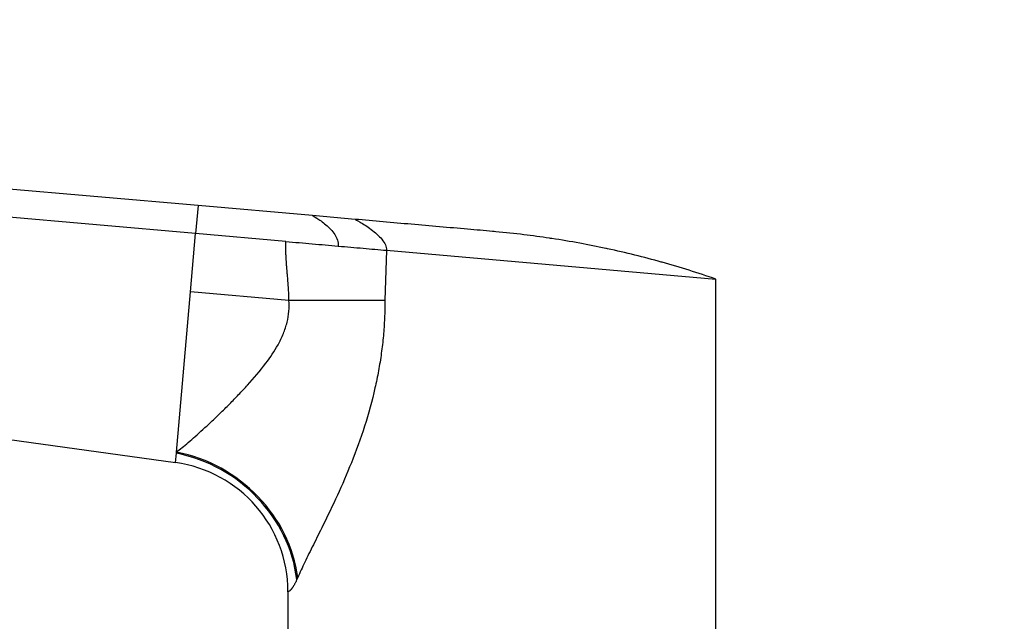
# Model space of a CAD drawing. Units: millimetres. Extents: x 0 to 1478, y 0 to 1758.
# Drawn here: x 212 to 317, y 1295 to 1360 of the extents above; entities that cross this region are included whole.
import ezdxf
from ezdxf import colors
from ezdxf.entities.mleader import LeaderData, LeaderLine
from ezdxf.math import Vec2, Vec3

# ---------------------------------------------------------------- set-up
doc = ezdxf.new("R2010")
doc.units = ezdxf.units.MM
doc.layers.add('DV7_Défaut', color=7, linetype='Continuous')
doc.layers.add('Défaut', color=7, linetype='Continuous')

# ---------------------------------------------------------------- blocks, each defined once
blk = doc.blocks.new('_DOT')
at = {"color": 0}
blk.add_line((0, 0), (-1, 0), dxfattribs=at)
at = {"color": 0, "const_width": 0.333}
blk.add_lwpolyline([(-0.1665, 0, 1), (0.1665, 0, 1)], format="xyb", close=True, dxfattribs=at)
blk = doc.blocks.new('SE6')
at = {"layer": 'DV7_Défaut', "color": 7, "linetype": 'Continuous'}
for p, q in [((230.8, 1340.03), (113.3, 1350.31)), ((230.54, 1337.03), (113.04, 1347.31)), ((230.8, 1340.03), (230.54, 1337.03)), ((243.11, 1338.96), (230.8, 1340.03)), ((247.67, 1338.56), (243.11, 1338.96)), ((229.99, 1330.77), (230.54, 1337.03)), ((240.24, 1336.18), (230.54, 1337.03)), ((251.04, 1335.24), (250.89, 1329.84)), ((251.04, 1335.24), (286.46, 1332.14)), ((286.46, 1293.64), (286.46, 1332.14)), ((228.48, 1313.56), (229.99, 1330.77)), ((240.57, 1329.84), (229.99, 1330.77)), ((250.89, 1329.84), (240.57, 1329.84)), ((135.91, 1325.28), (228.39, 1312.43)), ((228.39, 1312.43), (228.47, 1313.43)), ((228.47, 1313.43), (228.48, 1313.56)), ((241.51, 1300.08), (241.42, 1299.87)), ((240.46, 1298.56), (240.46, 1293.64))]:
    blk.add_line(p, q, dxfattribs=at)
blk.add_arc((226.46, 1298.56), 14, 0, 82.1038, dxfattribs=at)
for centre, major_axis, ratio, start_param, end_param in [((227.15, 1299.87), (12.06, -8.71), 0.891568, 0.680876, 2.050702), ((227.31, 1300.08), (12.06, -8.72), 0.88222, 0.686208, 2.055755)]:
    blk.add_ellipse(centre, major_axis=major_axis, ratio=ratio, start_param=start_param, end_param=end_param, dxfattribs=at)
for points in [[(243.11, 1338.96), (243.11, 1338.96), (243.47, 1338.77), (244.54, 1338.03), (245.59, 1336.97), (245.9, 1336.13), (245.86, 1335.69)], [(247.67, 1338.56), (247.67, 1338.56), (248.1, 1338.34), (249.41, 1337.53), (250.68, 1336.43), (251.07, 1335.63), (251.04, 1335.24)]]:
    blk.add_open_spline(points, degree=3, dxfattribs=at)
for points, degree, knots in [([(286.46, 1332.14), (285.51, 1332.47), (283.59, 1333.1), (281.62, 1333.68), (279.68, 1334.23), (277.72, 1334.74), (275.73, 1335.2), (273.75, 1335.63), (271.77, 1336.02), (269.74, 1336.36), (267.74, 1336.66), (265.74, 1336.94), (263.7, 1337.15), (262.57, 1337.25), (262.46, 1337.26), (261.57, 1337.34), (259.66, 1337.51), (256.75, 1337.76), (253.72, 1338.03), (250.69, 1338.29), (248.68, 1338.47), (247.67, 1338.56)], 3, [0, 0, 0, 0, 0.076747, 0.15351, 0.155902, 0.230302, 0.307135, 0.311804, 0.384014, 0.46094, 0.467706, 0.537911, 0.614918, 0.623608, 0.623608, 0.623608, 0.691948, 0.768986, 0.846017, 0.923026, 1, 1, 1, 1]), ([(240.24, 1336.18), (241.19, 1336.1), (242.14, 1336.02), (244.01, 1335.85), (244.94, 1335.77), (245.86, 1335.69)], 3, [0, 0, 0, 0, 0.5, 0.5, 1, 1, 1, 1]), ([(240.57, 1329.84), (240.57, 1330.77), (240.37, 1333.01), (240.29, 1333.99), (240.26, 1334.6), (240.23, 1335.18), (240.24, 1336.18)], 2, [0, 0, 0, 0.5, 0.5, 0.75, 0.75, 1, 1, 1]), ([(245.86, 1335.69), (246.77, 1335.61), (247.67, 1335.53), (249.4, 1335.38), (250.23, 1335.31), (251.04, 1335.24)], 3, [0, 0, 0, 0, 0.5, 0.5, 1, 1, 1, 1]), ([(228.48, 1313.56), (228.68, 1313.72), (229.08, 1314.04), (229.76, 1314.6), (230.51, 1315.25), (231.33, 1315.99), (232.21, 1316.8), (233.17, 1317.72), (234.16, 1318.69), (235.16, 1319.72), (236.48, 1321.13), (237.96, 1322.86), (239.26, 1324.75), (239.99, 1326.25), (240.39, 1327.47), (240.61, 1328.67), (240.58, 1329.46), (240.57, 1329.84)], 3, [0, 0, 0, 0, 0.053511, 0.109825, 0.168991, 0.231055, 0.296053, 0.358812, 0.432444, 0.496494, 0.560652, 0.694443, 0.795026, 0.851386, 0.903633, 0.952771, 1, 1, 1, 1]), ([(250.89, 1329.84), (250.88, 1329.21), (250.86, 1327.94), (250.73, 1326.05), (250.51, 1324.17), (250.21, 1322.29), (249.67, 1319.66), (248.74, 1316.3), (247.33, 1312.44), (245.78, 1308.87), (244.36, 1305.96), (243.19, 1303.6), (242.25, 1301.71), (241.76, 1300.62), (241.51, 1300.08)], 3, [0, 0, 0, 0, 0.05428, 0.108423, 0.162595, 0.21696, 0.271683, 0.395419, 0.520422, 0.638727, 0.757402, 0.839927, 0.920619, 1, 1, 1, 1]), ([(241.42, 1299.87), (241.4, 1299.83), (241.36, 1299.74), (241.3, 1299.61), (241.24, 1299.49), (241.18, 1299.38), (241.12, 1299.28), (241.07, 1299.18), (241.01, 1299.09), (240.96, 1299.01), (240.9, 1298.94), (240.85, 1298.87), (240.81, 1298.81), (240.76, 1298.76), (240.69, 1298.68), (240.6, 1298.61), (240.53, 1298.57), (240.48, 1298.56), (240.46, 1298.56), (240.46, 1298.56), (240.46, 1298.56)], 3, [0, 0, 0, 0, 0.036422, 0.07304, 0.109903, 0.147058, 0.184555, 0.222437, 0.260751, 0.29954, 0.338844, 0.378705, 0.419159, 0.460245, 0.501996, 0.618196, 0.750267, 0.847598, 0.999365, 1, 1, 1, 1])]:
    blk.add_open_spline(points, degree=degree, knots=knots, dxfattribs=at)

msp = doc.modelspace()

# ---------------------------------------------------------------- block references
at = {"layer": 'Défaut'}
msp.add_blockref('SE6', (0, 0), dxfattribs=at)

# ---------------------------------------------------------------- leaders
at = {"layer": 'Défaut', "color": 7, "linetype": 'Continuous'}
ml = msp.add_multileader_mtext('Standard', dxfattribs=at)
ml.set_content('{\\pxsm0.9;\\fSolid Edge ISO|b1||i0||c0|p34;\\W1.;15/02/2018\\P}', color=256)
ml.set_leader_properties()
ml.set_arrow_properties(name='DOT')
ml.build(insert=Vec2(0, 0))
ml.multileader.update_dxf_attribs({"leader_type": 0, "dogleg_length": 0, "arrow_head_size": 12})
ctx = ml.context
ctx.base_point, ctx.char_height, ctx.arrow_head_size, ctx.landing_gap_size = Vec3(1390.41, 1750.71), 12, 12, 4.2
notes = []
notes.append((ctx, [(0, (0, 0, 0), (0, 0), (1, 0), 1, [])]))
ctx.mtext.insert = Vec3(1392.41, 1756.83)
for ctx, leaders in notes:
    for number, flags, end, landing, length, lines in leaders:
        leader = LeaderData()
        leader.index, (leader.has_last_leader_line, leader.has_dogleg_vector, leader.attachment_direction) = number, flags
        leader.last_leader_point, leader.dogleg_vector, leader.dogleg_length = Vec3(end), Vec3(landing), length
        for number, points, colour, breaks in lines:
            line = LeaderLine()
            line.index, line.vertices, line.color, line.breaks = number, Vec3.list(points), colors.encode_raw_color(colour), breaks
            leader.lines.append(line)
        ctx.leaders.append(leader)

doc.saveas('drawing.dxf')
